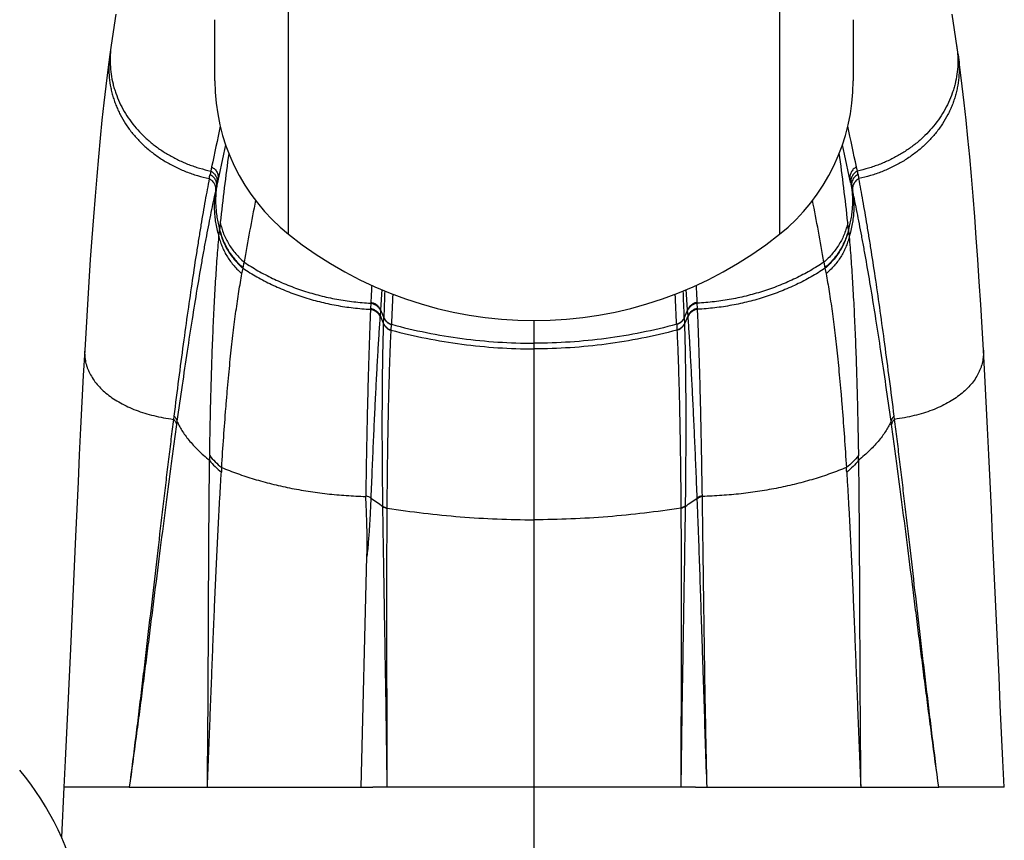
# Model space of a CAD drawing. Units: inches. Extents: x 4.9 to 16.6, y 5.1 to 12.9.
# Drawn here: x 14.7 to 15.5, y 7.6 to 8.2 of the extents above; entities that cross this region are included whole.
import ezdxf

# ---------------------------------------------------------------- set-up
doc = ezdxf.new("R2010")
doc.units = ezdxf.units.IN
doc.header["$LTSCALE"] = 1.21
doc.header["$MEASUREMENT"] = 0
doc.layers.get('0').update_dxf_attribs({"linetype": 'CONTINUOUS'})

msp = doc.modelspace()

# ---------------------------------------------------------------- linework, layer by layer
at = {"color": 9, "linetype": 'CONTINUOUS'}
for p, q in [((14.93815, 8.06307), (14.93815, 8.34782)), ((15.33185, 8.34782), (15.33185, 8.06307)), ((14.87646, 8.11699), (14.87575, 8.11369)), ((15.39425, 8.11369), (15.39355, 8.11699)), ((14.87575, 8.11369), (14.87521, 8.111)), ((14.88232, 8.06097), (14.88285, 8.06646)), ((14.88285, 8.06646), (14.88291, 8.067)), ((15.3871, 8.067), (15.38716, 8.06646)), ((15.38716, 8.06646), (15.38768, 8.06097)), ((14.90177, 8.03626), (14.90258, 8.04071)), ((15.36743, 8.04071), (15.36823, 8.03626)), ((14.9008, 8.03137), (14.9017, 8.03577)), ((14.9017, 8.03577), (14.90177, 8.03626)), ((15.36823, 8.03626), (15.36831, 8.03577)), ((15.36831, 8.03577), (15.3692, 8.03137)), ((15.01296, 8.01879), (15.01186, 8.0026)), ((15.25815, 8.0026), (15.25705, 8.01879)), ((15.00411, 8.00784), (15.00391, 8.00361)), ((15.00415, 8.00849), (15.00411, 8.00784)), ((15.26589, 8.00784), (15.26586, 8.00849)), ((15.2661, 8.00361), (15.26589, 8.00784)), ((15.00391, 8.00361), (15.00387, 8.00294)), ((15.01182, 8.00197), (15.01153, 7.99787)), ((15.01186, 8.0026), (15.01456, 7.99612)), ((15.25815, 8.0026), (15.25545, 7.99612)), ((15.25848, 7.99787), (15.25819, 8.00197)), ((15.26613, 8.00294), (15.2661, 8.00361)), ((15.01153, 7.99787), (15.01148, 7.99721)), ((15.01153, 7.99787), (15.0144, 7.9913)), ((15.0144, 7.9913), (15.01441, 7.99157)), ((15.01441, 7.99157), (15.01456, 7.99612)), ((15.01456, 7.99612), (15.01456, 7.99638)), ((15.02042, 7.98623), (15.02062, 7.99064)), ((15.02062, 7.99064), (15.02063, 7.99089)), ((15.135, 7.26562), (15.135, 7.99402)), ((15.24938, 7.99089), (15.24939, 7.99064)), ((15.24939, 7.99064), (15.24959, 7.98623)), ((15.25544, 7.99638), (15.25545, 7.99612)), ((15.25545, 7.99612), (15.2556, 7.99157)), ((15.2556, 7.99157), (15.25561, 7.9913)), ((15.25848, 7.99787), (15.25561, 7.9913)), ((15.25853, 7.99721), (15.25848, 7.99787)), ((15.0204, 7.98597), (15.02042, 7.98623)), ((15.24959, 7.98623), (15.2496, 7.98597)), ((14.84617, 7.91738), (14.84584, 7.91475)), ((14.8487, 7.91324), (14.84834, 7.91067)), ((15.42166, 7.91067), (15.42131, 7.91324)), ((15.42416, 7.91475), (15.42383, 7.91738)), ((15.00003, 7.85359), (15.00002, 7.85298)), ((15.26588, 7.8511), (15.26586, 7.8517)), ((15.26998, 7.85298), (15.26997, 7.85359)), ((15.01379, 7.84499), (15.01379, 7.84526)), ((15.01725, 7.84337), (15.01725, 7.84363)), ((15.25276, 7.84363), (15.25276, 7.84337)), ((15.25622, 7.84526), (15.25622, 7.84499)), ((14.84818, 7.61996), (14.87304, 7.61996)), ((14.87304, 7.61996), (14.99629, 7.61996)), ((14.99629, 7.61994), (15.00562, 7.61996)), ((15.01728, 7.61996), (15.00562, 7.61996)), ((15.135, 7.61996), (15.01728, 7.61996)), ((15.25273, 7.61996), (15.135, 7.61996)), ((15.26437, 7.61996), (15.25273, 7.61996)), ((15.26437, 7.61996), (15.27372, 7.61994)), ((15.27372, 7.61996), (15.39696, 7.61996)), ((15.39696, 7.61996), (15.42183, 7.61996))]:
    msp.add_line(p, q, dxfattribs=at)
at = {"color": 7, "linetype": 'CONTINUOUS'}
for p, q in [((14.8791, 8.186), (14.8791, 8.23501)), ((15.39091, 8.23501), (15.39091, 8.186)), ((15.47519, 8.207), (15.47041, 8.23945)), ((14.79589, 8.21449), (14.79482, 8.207)), ((14.88768, 8.1348), (14.88608, 8.12727)), ((14.88608, 8.12727), (14.88138, 8.10588)), ((14.8811, 8.10464), (14.88081, 8.1034)), ((14.88138, 8.10588), (14.8811, 8.10464)), ((14.88131, 8.10556), (14.8811, 8.10465)), ((15.38891, 8.10464), (15.38862, 8.10588)), ((15.3889, 8.10465), (15.38869, 8.10556)), ((15.38919, 8.1034), (15.38891, 8.10464)), ((14.99629, 7.61996), (15.00101, 7.80484)), ((14.7579, 7.61996), (14.75595, 7.58)), ((14.77605, 7.61996), (14.7579, 7.61996)), ((14.81046, 7.61996), (14.77605, 7.61996)), ((14.81046, 7.61996), (14.84818, 7.61996)), ((15.42183, 7.61996), (15.45954, 7.61996)), ((15.49396, 7.61996), (15.45954, 7.61996)), ((15.5121, 7.61996), (15.49396, 7.61996))]:
    msp.add_line(p, q, dxfattribs=at)
for points in [[(14.79959, 8.23945), (14.79589, 8.21449)], [(14.79482, 8.207), (14.79318, 8.19477), (14.79158, 8.18185), (14.79003, 8.16844), (14.78853, 8.15453), (14.78708, 8.1401), (14.78567, 8.12515), (14.7843, 8.10967), (14.78296, 8.09367), (14.78167, 8.07716), (14.78041, 8.06019), (14.77919, 8.0428), (14.778, 8.025), (14.77685, 8.00686), (14.77574, 7.98841), (14.7747, 7.97011)], [(15.49531, 7.97011), (15.49426, 7.98841), (15.49315, 8.00686), (15.49201, 8.025), (15.49082, 8.0428), (15.4896, 8.0602), (15.48834, 8.07716), (15.48704, 8.09367), (15.48571, 8.10967), (15.48434, 8.12515), (15.48292, 8.1401), (15.48147, 8.15453), (15.47997, 8.16844), (15.47843, 8.18185), (15.47682, 8.19477), (15.47519, 8.207)], [(15.38862, 8.10588), (15.38393, 8.12727), (15.38233, 8.1348)], [(14.7747, 7.97011), (14.77358, 7.94977), (14.77248, 7.92883), (14.77141, 7.90768), (14.77036, 7.8863), (14.76932, 7.86471), (14.7683, 7.84289), (14.76727, 7.82084), (14.76318, 7.73084)], [(15.50273, 7.82084), (15.50171, 7.84289), (15.50068, 7.86471), (15.49965, 7.8863), (15.49859, 7.90768), (15.49752, 7.92883), (15.49642, 7.94977), (15.49531, 7.97011)], [(15.50786, 7.70828), (15.5058, 7.75346), (15.50273, 7.82084)], [(14.76318, 7.73084), (14.76215, 7.70828), (14.7611, 7.68581), (14.76004, 7.66348), (14.75897, 7.64134), (14.7579, 7.61996)], [(15.5121, 7.61996), (15.51104, 7.64134), (15.50997, 7.66348), (15.50891, 7.68581), (15.50786, 7.70828)]]:
    msp.add_lwpolyline(points, dxfattribs=at)
at = {"color": 9, "linetype": 'CONTINUOUS'}
for centre, radius, start, end in [((14.87577, 8.20295), 0.08071, 171.78133, 177.14558), ((15.39423, 8.20295), 0.08071, 2.85445, 8.21867), ((22.91334, 6.43246), 8.21153, 167.928103, 168.162247), ((7.1981, 6.3989), 8.37361, 11.83999, 12.069599), ((16.54468, 7.89681), 1.6705, 172.04762, 173.96652), ((13.7253, 7.89681), 1.67052, 6.03343, 7.95231), ((13.76483, 8.33389), 1.13253, 348.47579, 348.64966), ((14.10709, 7.85212), 1.31347, 11.36716, 11.48723), ((16.45983, 8.32471), 1.08627, 191.34661, 191.52788), ((14.87241, 8.10532), 0.00862, 347.14609, 357.75215), ((14.94853, 8.09083), 0.06882, 167.37455, 168.41812), ((15.32147, 8.09083), 0.06882, 11.58126, 12.62539), ((15.3976, 8.10532), 0.00862, 182.24792, 192.85402), ((16.78574, 7.72104), 1.91011, 168.85422, 170.36565), ((13.48426, 7.72104), 1.91011, 9.63433, 11.14576), ((15.32606, 8.02598), 0.44505, 174.01387, 174.71238), ((14.94395, 8.02598), 0.44505, 5.28758, 5.98608), ((21.09271, 7.71969), 6.09541, 177.154104, 177.284264), ((9.13253, 7.71751), 6.14023, 2.716201, 2.845411), ((18.07115, 7.90005), 3.0581, 177.79541, 178.19493), ((19.56821, 7.79074), 4.55198, 177.17493, 177.47986), ((10.7034, 7.79081), 4.55037, 2.52008, 2.82511), ((12.1861, 7.8996), 3.07086, 1.80589, 2.20375), ((14.69329, 8.02405), 0.31929, 356.0341, 356.14805), ((15.57672, 8.02405), 0.31929, 183.85193, 183.96589), ((16.12924, 7.86663), 1.25448, 179.1257, 179.30671), ((14.13673, 7.86658), 1.25852, 0.69358, 0.87401), ((16.00758, 7.80155), 1.12553, 176.20008, 176.38679), ((14.25899, 7.80133), 1.12897, 3.61348, 3.79963), ((16.89962, 10.56615), 3.31075, 235.0738, 235.27705), ((13.37243, 10.56321), 3.30717, 304.72287, 304.92634)]:
    msp.add_arc(centre, radius, start, end, dxfattribs=at)
at = {"color": 7, "linetype": 'CONTINUOUS'}
for centre, radius, start, end in [((15.03658, 8.186), 0.15748, 180, 231.31781), ((15.23343, 8.186), 0.15748, 308.68219, 360), ((15.7097, 7.9147), 0.8501, 167.35392, 167.57874), ((15.34338, 7.99637), 0.47479, 166.97264, 167.2924), ((15.02063, 8.01785), 0.37836, 12.66683, 13.06807), ((14.54686, 7.91172), 0.86387, 12.42302, 12.64426), ((15.135, 8.30893), 0.31496, 231.31781, 308.68219), ((14.55065, 7.48947), 0.2244, 342.14715, 40)]:
    msp.add_arc(centre, radius, start, end, dxfattribs=at)
for points, knots in [([(16.26, 6.61641), (16.26, 6.69417), (16.2571, 6.85048), (16.24395, 7.08577), (16.22177, 7.32266), (16.19562, 7.5206), (16.17, 7.6793), (16.14108, 7.8388), (16.09891, 8.03826), (16.03871, 8.2768), (15.96871, 8.51448), (15.90223, 8.71109), (15.84412, 8.86746), (15.78254, 9.02356), (15.6994, 9.21715), (15.6083, 9.40775), (15.53053, 9.55849), (15.44934, 9.70833), (15.36342, 9.85599), (15.27286, 10.00123), (15.179, 10.14514), (15.08057, 10.28639), (14.97767, 10.42472), (14.87161, 10.56133), (14.73352, 10.72828), (14.5594, 10.92195), (14.37704, 11.10863), (14.18675, 11.28785), (13.98893, 11.45924), (13.784, 11.62241), (13.57236, 11.777), (13.35441, 11.92262), (13.13067, 12.05901), (12.90162, 12.1859), (12.66776, 12.30305), (12.42956, 12.41019), (12.2278, 12.49107), (12.06476, 12.55064), (11.90092, 12.6067), (11.77685, 12.64491), (11.69371, 12.66864)], [0, 0, 0, 0, 0.028671, 0.057633, 0.086874, 0.116382, 0.131233, 0.146147, 0.176153, 0.206387, 0.236838, 0.267494, 0.282896, 0.298343, 0.329369, 0.360561, 0.376217, 0.39191, 0.423398, 0.439192, 0.455016, 0.486748, 0.502655, 0.518586, 0.550514, 0.582519, 0.61459, 0.646715, 0.67888, 0.711073, 0.743282, 0.775493, 0.807695, 0.839875, 0.87202, 0.904116, 0.936153, 0.952147, 0.96812, 1, 1, 1, 1]), ([(15.00101, 7.80484), (15.00112, 7.80898), (15.00121, 7.81717), (15.00105, 7.82934), (15.00065, 7.84126), (15.00025, 7.84911), (15.00002, 7.85298)], [0, 0, 0, 0, 0.257645, 0.510448, 0.758019, 1, 1, 1, 1])]:
    msp.add_open_spline(points, degree=3, knots=knots, dxfattribs=at)
at = {"color": 9, "linetype": 'CONTINUOUS'}
for points, knots in [([(14.79482, 8.207), (14.79444, 8.20429), (14.79397, 8.19885), (14.7941, 8.19064), (14.79491, 8.18384), (14.79598, 8.17847), (14.79699, 8.17446), (14.79822, 8.1705), (14.79965, 8.1666), (14.80129, 8.16275), (14.80374, 8.15769), (14.8066, 8.1528), (14.80981, 8.1481), (14.8133, 8.1435), (14.81812, 8.13801), (14.82346, 8.13295), (14.82805, 8.12915), (14.83165, 8.12643), (14.83541, 8.12385), (14.84061, 8.12058), (14.84607, 8.11763), (14.85173, 8.115), (14.8561, 8.11318), (14.86058, 8.11153), (14.86669, 8.10955), (14.87137, 8.10833), (14.87453, 8.10763)], [0, 0, 0, 0, 0.058368, 0.116714, 0.175177, 0.204507, 0.233923, 0.263443, 0.29309, 0.322884, 0.35284, 0.413281, 0.443808, 0.47455, 0.5367, 0.599816, 0.63176, 0.663963, 0.696428, 0.729156, 0.795378, 0.828881, 0.862635, 0.896635, 0.930871, 1, 1, 1, 1]), ([(14.79517, 8.20697), (14.79504, 8.20437), (14.79503, 8.19914), (14.79577, 8.19133), (14.79702, 8.18489), (14.7984, 8.17981), (14.80003, 8.17478), (14.80255, 8.1686), (14.80628, 8.16145), (14.81071, 8.15461), (14.81581, 8.14811), (14.82154, 8.14201), (14.82679, 8.13731), (14.83127, 8.13378), (14.83595, 8.1304), (14.84213, 8.1265), (14.84865, 8.12308), (14.85407, 8.12063), (14.85824, 8.11893), (14.8625, 8.11738), (14.86831, 8.11552), (14.87276, 8.11436), (14.87575, 8.11369)], [0, 0, 0, 0, 0.058317, 0.116715, 0.175316, 0.204741, 0.234267, 0.293677, 0.353684, 0.414382, 0.47585, 0.538158, 0.601357, 0.633309, 0.665498, 0.730573, 0.79659, 0.829951, 0.863538, 0.897346, 0.931367, 1, 1, 1, 1]), ([(15.47484, 8.20697), (15.47497, 8.20437), (15.47498, 8.19914), (15.47423, 8.19133), (15.47298, 8.18489), (15.47161, 8.17981), (15.46998, 8.17478), (15.46746, 8.1686), (15.46373, 8.16145), (15.45929, 8.15461), (15.45419, 8.14811), (15.44846, 8.14201), (15.44321, 8.13731), (15.43874, 8.13378), (15.43405, 8.1304), (15.42787, 8.1265), (15.42136, 8.12308), (15.41594, 8.12063), (15.41177, 8.11893), (15.4075, 8.11738), (15.40169, 8.11552), (15.39725, 8.11436), (15.39425, 8.11369)], [0, 0, 0, 0, 0.058317, 0.116715, 0.175315, 0.204741, 0.234267, 0.293677, 0.353683, 0.414381, 0.475849, 0.538158, 0.601357, 0.633309, 0.665498, 0.730573, 0.796589, 0.82995, 0.863537, 0.897345, 0.931366, 1, 1, 1, 1]), ([(15.47519, 8.207), (15.47556, 8.20429), (15.47604, 8.19885), (15.4759, 8.19064), (15.47509, 8.18384), (15.47402, 8.17847), (15.47301, 8.17446), (15.47179, 8.1705), (15.47036, 8.1666), (15.46872, 8.16275), (15.46626, 8.15769), (15.46341, 8.1528), (15.46019, 8.1481), (15.45671, 8.1435), (15.45189, 8.13801), (15.44654, 8.13295), (15.44196, 8.12915), (15.43835, 8.12643), (15.4346, 8.12385), (15.42939, 8.12058), (15.42394, 8.11763), (15.41828, 8.115), (15.4139, 8.11318), (15.40943, 8.11153), (15.40332, 8.10955), (15.39863, 8.10833), (15.39548, 8.10763)], [0, 0, 0, 0, 0.058368, 0.116713, 0.175177, 0.204507, 0.233923, 0.263443, 0.29309, 0.322883, 0.35284, 0.41328, 0.443807, 0.474549, 0.536699, 0.599816, 0.63176, 0.663963, 0.696428, 0.729156, 0.795377, 0.82888, 0.862634, 0.896634, 0.930871, 1, 1, 1, 1]), ([(14.87646, 8.11699), (14.87692, 8.11674), (14.87781, 8.11619), (14.879, 8.11518), (14.88001, 8.114), (14.88081, 8.1127), (14.88139, 8.1113), (14.88173, 8.10984), (14.88182, 8.10836), (14.88171, 8.10738), (14.88161, 8.1069)], [0, 0, 0, 0, 0.129415, 0.257721, 0.384672, 0.510149, 0.634181, 0.756942, 0.878743, 1, 1, 1, 1]), ([(15.39355, 8.11699), (15.39309, 8.11674), (15.3922, 8.11619), (15.39101, 8.11518), (15.39, 8.114), (15.38919, 8.1127), (15.38861, 8.1113), (15.38828, 8.10984), (15.38819, 8.10836), (15.3883, 8.10738), (15.38839, 8.1069)], [0, 0, 0, 0, 0.129415, 0.257721, 0.384672, 0.510149, 0.634181, 0.756942, 0.878743, 1, 1, 1, 1]), ([(14.87521, 8.111), (14.87567, 8.11075), (14.87656, 8.11018), (14.87774, 8.10915), (14.87874, 8.10796), (14.87953, 8.10664), (14.88009, 8.10523), (14.8804, 8.10377), (14.88046, 8.10228), (14.88033, 8.1013), (14.88022, 8.10082)], [0, 0, 0, 0, 0.129675, 0.258148, 0.385169, 0.510627, 0.634568, 0.757196, 0.878856, 1, 1, 1, 1]), ([(14.87575, 8.11369), (14.87616, 8.11348), (14.87695, 8.11299), (14.87801, 8.11212), (14.87895, 8.11113), (14.87973, 8.11002), (14.88034, 8.10883), (14.88077, 8.10758), (14.88101, 8.10628), (14.88104, 8.10541), (14.88102, 8.10498)], [0, 0, 0, 0, 0.128993, 0.257032, 0.383909, 0.509501, 0.633781, 0.756826, 0.878811, 1, 1, 1, 1]), ([(15.39425, 8.11369), (15.39384, 8.11348), (15.39306, 8.11299), (15.39199, 8.11212), (15.39106, 8.11113), (15.39028, 8.11002), (15.38967, 8.10883), (15.38924, 8.10758), (15.389, 8.10628), (15.38897, 8.10541), (15.38898, 8.10498)], [0, 0, 0, 0, 0.128993, 0.257032, 0.383909, 0.509501, 0.633781, 0.756826, 0.878811, 1, 1, 1, 1]), ([(15.3948, 8.111), (15.39433, 8.11075), (15.39344, 8.11018), (15.39226, 8.10915), (15.39127, 8.10796), (15.39048, 8.10664), (15.38992, 8.10523), (15.38961, 8.10377), (15.38955, 8.10228), (15.38968, 8.1013), (15.38978, 8.10082)], [0, 0, 0, 0, 0.129675, 0.258148, 0.385169, 0.510627, 0.634568, 0.757196, 0.878856, 1, 1, 1, 1]), ([(14.87453, 8.10763), (14.87398, 8.10477), (14.87287, 8.09891), (14.87122, 8.08987), (14.86956, 8.08037), (14.86787, 8.07041), (14.86617, 8.05999), (14.86382, 8.04522), (14.86084, 8.02566), (14.85727, 8.00092), (14.85362, 7.9745), (14.84989, 7.94648), (14.84742, 7.92725), (14.84617, 7.91738)], [0, 0, 0, 0, 0.045324, 0.093081, 0.143241, 0.195774, 0.250649, 0.307835, 0.429017, 0.559072, 0.697755, 0.84482, 1, 1, 1, 1]), ([(14.87453, 8.10763), (14.87499, 8.10738), (14.87586, 8.10682), (14.87703, 8.10579), (14.87801, 8.10462), (14.87879, 8.10332), (14.87934, 8.10192), (14.87966, 8.10047), (14.87972, 8.099), (14.8796, 8.09803), (14.8795, 8.09756)], [0, 0, 0, 0, 0.129781, 0.258322, 0.385375, 0.510835, 0.634752, 0.757335, 0.878932, 1, 1, 1, 1]), ([(14.88022, 8.10082), (14.87988, 8.09928), (14.8793, 8.09615), (14.87876, 8.09138), (14.87852, 8.08649), (14.87861, 8.0815), (14.87903, 8.07643), (14.87978, 8.0713), (14.88087, 8.06612), (14.8818, 8.06269), (14.88232, 8.06097)], [0, 0, 0, 0, 0.117053, 0.236149, 0.357412, 0.480959, 0.606908, 0.735363, 0.866382, 1, 1, 1, 1]), ([(14.88112, 8.10465), (14.88082, 8.10319), (14.88031, 8.10021), (14.87982, 8.09568), (14.87961, 8.09105), (14.87969, 8.08634), (14.88005, 8.08156), (14.8807, 8.07673), (14.88164, 8.07185), (14.88245, 8.06862), (14.88291, 8.067)], [0, 0, 0, 0, 0.117901, 0.237642, 0.359323, 0.483045, 0.608904, 0.736987, 0.867342, 1, 1, 1, 1]), ([(15.38889, 8.10465), (15.38919, 8.10319), (15.3897, 8.10021), (15.39018, 8.09568), (15.39039, 8.09105), (15.39032, 8.08634), (15.38996, 8.08156), (15.38931, 8.07673), (15.38837, 8.07185), (15.38755, 8.06862), (15.3871, 8.067)], [0, 0, 0, 0, 0.117902, 0.237642, 0.359324, 0.483045, 0.608904, 0.736987, 0.867342, 1, 1, 1, 1]), ([(15.38978, 8.10082), (15.39012, 8.09928), (15.3907, 8.09615), (15.39125, 8.09138), (15.39148, 8.08649), (15.39139, 8.0815), (15.39097, 8.07643), (15.39022, 8.0713), (15.38914, 8.06612), (15.38821, 8.06269), (15.38768, 8.06097)], [0, 0, 0, 0, 0.117053, 0.236149, 0.357412, 0.480959, 0.606908, 0.735363, 0.866382, 1, 1, 1, 1]), ([(15.39548, 8.10763), (15.39502, 8.10738), (15.39415, 8.10682), (15.39298, 8.10579), (15.39199, 8.10462), (15.39122, 8.10332), (15.39066, 8.10192), (15.39035, 8.10047), (15.39028, 8.099), (15.39041, 8.09803), (15.39051, 8.09756)], [0, 0, 0, 0, 0.129781, 0.258322, 0.385375, 0.510835, 0.634752, 0.757335, 0.878932, 1, 1, 1, 1]), ([(15.42383, 7.91738), (15.42258, 7.92725), (15.42011, 7.94648), (15.41638, 7.9745), (15.41274, 8.00092), (15.40916, 8.02566), (15.40619, 8.04522), (15.40384, 8.05999), (15.40213, 8.07041), (15.40045, 8.08037), (15.39878, 8.08987), (15.39714, 8.09891), (15.39603, 8.10477), (15.39548, 8.10763)], [0, 0, 0, 0, 0.15518, 0.302245, 0.440928, 0.570983, 0.692165, 0.749351, 0.804226, 0.856759, 0.906919, 0.954676, 1, 1, 1, 1]), ([(14.8795, 8.09756), (14.87889, 8.09481), (14.87768, 8.08917), (14.87588, 8.08046), (14.87406, 8.07129), (14.87221, 8.06168), (14.87035, 8.05162), (14.86779, 8.03733), (14.86456, 8.01841), (14.86068, 7.99442), (14.85673, 7.96878), (14.85271, 7.94154), (14.85005, 7.92285), (14.8487, 7.91324)], [0, 0, 0, 0, 0.045132, 0.092709, 0.142705, 0.195092, 0.249841, 0.306925, 0.427983, 0.558042, 0.696883, 0.844283, 1, 1, 1, 1]), ([(15.42131, 7.91324), (15.41996, 7.92285), (15.4173, 7.94154), (15.41327, 7.96878), (15.40932, 7.99442), (15.40545, 8.01841), (15.40221, 8.03733), (15.39965, 8.05162), (15.39779, 8.06168), (15.39595, 8.07129), (15.39413, 8.08046), (15.39233, 8.08917), (15.39111, 8.09481), (15.39051, 8.09756)], [0, 0, 0, 0, 0.155717, 0.303117, 0.441958, 0.572017, 0.693075, 0.750159, 0.804908, 0.857295, 0.907291, 0.954868, 1, 1, 1, 1]), ([(14.88344, 8.0724), (14.88376, 8.07089), (14.88452, 8.06788), (14.88605, 8.06348), (14.88795, 8.0592), (14.89022, 8.05508), (14.89283, 8.05114), (14.89576, 8.04741), (14.89901, 8.0439), (14.90136, 8.04174), (14.90258, 8.04071)], [0, 0, 0, 0, 0.122985, 0.24646, 0.370489, 0.495117, 0.620378, 0.746283, 0.87283, 1, 1, 1, 1]), ([(15.38657, 8.0724), (15.38625, 8.07088), (15.38548, 8.06788), (15.38396, 8.06348), (15.38205, 8.0592), (15.37979, 8.05508), (15.37718, 8.05114), (15.37424, 8.04741), (15.371, 8.0439), (15.36865, 8.04174), (15.36743, 8.04071)], [0, 0, 0, 0, 0.122985, 0.24646, 0.370489, 0.495118, 0.620378, 0.746283, 0.87283, 1, 1, 1, 1]), ([(14.88285, 8.06646), (14.88318, 8.06499), (14.88396, 8.06208), (14.8855, 8.05783), (14.8874, 8.05369), (14.88963, 8.0497), (14.89219, 8.04589), (14.89506, 8.04227), (14.89823, 8.03887), (14.90051, 8.03677), (14.9017, 8.03577)], [0, 0, 0, 0, 0.122922, 0.246354, 0.370357, 0.494979, 0.620248, 0.74618, 0.87277, 1, 1, 1, 1]), ([(14.88291, 8.067), (14.88324, 8.06553), (14.88402, 8.06262), (14.88556, 8.05835), (14.88746, 8.05421), (14.88969, 8.05022), (14.89225, 8.0464), (14.89513, 8.04277), (14.8983, 8.03937), (14.90059, 8.03727), (14.90177, 8.03626)], [0, 0, 0, 0, 0.122921, 0.246349, 0.370349, 0.494968, 0.620236, 0.746169, 0.872763, 1, 1, 1, 1]), ([(15.3871, 8.067), (15.38677, 8.06553), (15.38598, 8.06262), (15.38444, 8.05835), (15.38255, 8.05421), (15.38031, 8.05022), (15.37775, 8.0464), (15.37488, 8.04277), (15.37171, 8.03937), (15.36942, 8.03727), (15.36823, 8.03626)], [0, 0, 0, 0, 0.122921, 0.246349, 0.370349, 0.494968, 0.620236, 0.746169, 0.872763, 1, 1, 1, 1]), ([(15.38716, 8.06646), (15.38683, 8.06499), (15.38604, 8.06208), (15.3845, 8.05783), (15.38261, 8.05369), (15.38037, 8.0497), (15.37781, 8.04589), (15.37494, 8.04227), (15.37178, 8.03887), (15.36949, 8.03677), (15.36831, 8.03577)], [0, 0, 0, 0, 0.122922, 0.246354, 0.370357, 0.494979, 0.620248, 0.74618, 0.87277, 1, 1, 1, 1]), ([(14.8749, 7.88577), (14.87504, 7.89462), (14.87535, 7.91188), (14.87594, 7.93712), (14.87667, 7.96106), (14.87752, 7.98368), (14.87835, 8.00168), (14.87909, 8.01541), (14.87985, 8.02822), (14.88068, 8.04057), (14.8816, 8.05246), (14.88208, 8.05817), (14.88232, 8.06097)], [0, 0, 0, 0, 0.151284, 0.295299, 0.431898, 0.560962, 0.682381, 0.740196, 0.796068, 0.90195, 0.951953, 1, 1, 1, 1]), ([(14.88232, 8.06097), (14.88266, 8.05956), (14.88347, 8.05676), (14.88501, 8.05266), (14.88688, 8.04868), (14.88908, 8.04484), (14.89158, 8.04116), (14.89437, 8.03767), (14.89744, 8.03438), (14.89966, 8.03235), (14.9008, 8.03137)], [0, 0, 0, 0, 0.122806, 0.246151, 0.370101, 0.494702, 0.619986, 0.745967, 0.872644, 1, 1, 1, 1]), ([(15.38768, 8.06097), (15.38734, 8.05956), (15.38654, 8.05676), (15.385, 8.05266), (15.38312, 8.04868), (15.38093, 8.04484), (15.37843, 8.04116), (15.37563, 8.03767), (15.37256, 8.03438), (15.37035, 8.03235), (15.3692, 8.03137)], [0, 0, 0, 0, 0.122806, 0.246151, 0.370101, 0.494702, 0.619986, 0.745967, 0.872644, 1, 1, 1, 1]), ([(15.38768, 8.06097), (15.38793, 8.05817), (15.38841, 8.05246), (15.38933, 8.04057), (15.39016, 8.02822), (15.39091, 8.01541), (15.39165, 8.00168), (15.39249, 7.98368), (15.39334, 7.96106), (15.39406, 7.93712), (15.39466, 7.91188), (15.39497, 7.89462), (15.3951, 7.88577)], [0, 0, 0, 0, 0.048047, 0.09805, 0.203932, 0.259804, 0.317619, 0.439038, 0.568102, 0.704701, 0.848716, 1, 1, 1, 1]), ([(14.90258, 8.04071), (14.90618, 8.0383), (14.91362, 8.03371), (14.92333, 8.02861), (14.93137, 8.0249), (14.93755, 8.0223), (14.94384, 8.0199), (14.95025, 8.0177), (14.95676, 8.01571), (14.96556, 8.01334), (14.97674, 8.0109), (14.99036, 8.00885), (14.99952, 8.00808), (15.00411, 8.00784)], [0, 0, 0, 0, 0.120418, 0.242632, 0.304349, 0.366425, 0.428832, 0.491541, 0.55452, 0.617738, 0.744731, 0.872248, 1, 1, 1, 1]), ([(15.36743, 8.04071), (15.36383, 8.0383), (15.35639, 8.03371), (15.34668, 8.02861), (15.33864, 8.0249), (15.33246, 8.0223), (15.32616, 8.0199), (15.31976, 8.0177), (15.31325, 8.01571), (15.30445, 8.01334), (15.29326, 8.0109), (15.27965, 8.00885), (15.27048, 8.00808), (15.26589, 8.00784)], [0, 0, 0, 0, 0.120418, 0.242632, 0.304349, 0.366425, 0.428832, 0.491541, 0.554521, 0.617739, 0.744731, 0.872249, 1, 1, 1, 1]), ([(14.88453, 7.87615), (14.88504, 7.88427), (14.88609, 7.90008), (14.88756, 7.91954), (14.88879, 7.93441), (14.88972, 7.94505), (14.89069, 7.95533), (14.89168, 7.96525), (14.89271, 7.97481), (14.89376, 7.984), (14.89485, 7.99282), (14.89597, 8.00127), (14.89712, 8.00934), (14.8983, 8.01703), (14.89951, 8.02434), (14.90037, 8.02907), (14.9008, 8.03137)], [0, 0, 0, 0, 0.156458, 0.304272, 0.374876, 0.443251, 0.509376, 0.573231, 0.634796, 0.694052, 0.750978, 0.805553, 0.857759, 0.907579, 0.954998, 1, 1, 1, 1]), ([(14.9017, 8.03577), (14.90532, 8.03336), (14.91281, 8.02878), (14.92258, 8.02369), (14.93067, 8.01998), (14.93689, 8.01739), (14.94322, 8.01499), (14.94967, 8.01279), (14.95622, 8.01081), (14.96507, 8.00844), (14.97633, 8.006), (14.99003, 8.00395), (14.99925, 8.00318), (15.00387, 8.00294)], [0, 0, 0, 0, 0.120237, 0.242342, 0.304026, 0.366085, 0.428488, 0.491204, 0.554202, 0.617447, 0.744518, 0.872136, 1, 1, 1, 1]), ([(15.36831, 8.03577), (15.36468, 8.03336), (15.3572, 8.02878), (15.34743, 8.02369), (15.33934, 8.01998), (15.33312, 8.01739), (15.32678, 8.01499), (15.32034, 8.01279), (15.31379, 8.01081), (15.30493, 8.00844), (15.29368, 8.006), (15.27997, 8.00395), (15.27075, 8.00318), (15.26613, 8.00294)], [0, 0, 0, 0, 0.120237, 0.242342, 0.304026, 0.366085, 0.428488, 0.491204, 0.554202, 0.617447, 0.744518, 0.872136, 1, 1, 1, 1]), ([(15.3692, 8.03137), (15.36964, 8.02907), (15.37049, 8.02434), (15.37171, 8.01703), (15.37289, 8.00934), (15.37404, 8.00127), (15.37516, 7.99282), (15.37624, 7.984), (15.3773, 7.97481), (15.37832, 7.96525), (15.37932, 7.95533), (15.38028, 7.94505), (15.38122, 7.93441), (15.38245, 7.91954), (15.38391, 7.90008), (15.38497, 7.88427), (15.38548, 7.87615)], [0, 0, 0, 0, 0.045002, 0.092421, 0.142241, 0.194447, 0.249022, 0.305948, 0.365204, 0.426769, 0.490624, 0.556749, 0.625124, 0.695728, 0.843542, 1, 1, 1, 1]), ([(15.00411, 8.00784), (15.00454, 8.00777), (15.00538, 8.00758), (15.0066, 8.00715), (15.00775, 8.00658), (15.00881, 8.00587), (15.00976, 8.00504), (15.01059, 8.00411), (15.01129, 8.00308), (15.01166, 8.00234), (15.01182, 8.00197)], [0, 0, 0, 0, 0.127989, 0.255462, 0.382182, 0.507957, 0.632651, 0.756202, 0.878621, 1, 1, 1, 1]), ([(15.00415, 8.00849), (15.00457, 8.00842), (15.00542, 8.00824), (15.00664, 8.0078), (15.00779, 8.00723), (15.00885, 8.00652), (15.00981, 8.00569), (15.01064, 8.00475), (15.01134, 8.00372), (15.0117, 8.00298), (15.01186, 8.0026)], [0, 0, 0, 0, 0.127995, 0.255472, 0.382193, 0.507966, 0.632657, 0.756204, 0.87862, 1, 1, 1, 1]), ([(15.26586, 8.00849), (15.26543, 8.00842), (15.26459, 8.00824), (15.26337, 8.0078), (15.26222, 8.00723), (15.26116, 8.00652), (15.2602, 8.00569), (15.25937, 8.00475), (15.25867, 8.00372), (15.2583, 8.00298), (15.25815, 8.0026)], [0, 0, 0, 0, 0.127995, 0.255472, 0.382193, 0.507966, 0.632657, 0.756204, 0.87862, 1, 1, 1, 1]), ([(15.26589, 8.00784), (15.26547, 8.00777), (15.26462, 8.00758), (15.26341, 8.00715), (15.26226, 8.00658), (15.2612, 8.00587), (15.26024, 8.00504), (15.25941, 8.00411), (15.25872, 8.00308), (15.25835, 8.00234), (15.25819, 8.00197)], [0, 0, 0, 0, 0.127989, 0.255462, 0.382182, 0.507957, 0.632651, 0.756202, 0.878621, 1, 1, 1, 1]), ([(15.00387, 8.00294), (15.00367, 7.99823), (15.00327, 7.98837), (15.00272, 7.9729), (15.00219, 7.9561), (15.0017, 7.938), (15.00124, 7.91863), (15.00081, 7.89802), (15.0004, 7.8762), (15.00015, 7.86126), (15.00003, 7.85359)], [0, 0, 0, 0, 0.094565, 0.198215, 0.310777, 0.432045, 0.561816, 0.699879, 0.846022, 1, 1, 1, 1]), ([(15.00387, 8.00294), (15.00429, 8.00287), (15.00512, 8.00268), (15.00631, 8.00226), (15.00744, 8.0017), (15.00848, 8.00101), (15.00943, 8.00021), (15.01025, 7.9993), (15.01095, 7.9983), (15.01132, 7.99758), (15.01148, 7.99721)], [0, 0, 0, 0, 0.128021, 0.255518, 0.382256, 0.508042, 0.63274, 0.756283, 0.878674, 1, 1, 1, 1]), ([(15.00391, 8.00361), (15.00433, 8.00354), (15.00515, 8.00335), (15.00635, 8.00293), (15.00748, 8.00237), (15.00853, 8.00168), (15.00947, 8.00087), (15.0103, 7.99996), (15.011, 7.99896), (15.01137, 7.99823), (15.01153, 7.99787)], [0, 0, 0, 0, 0.128027, 0.255528, 0.382268, 0.508052, 0.632747, 0.756285, 0.878674, 1, 1, 1, 1]), ([(15.2661, 8.00361), (15.26568, 8.00354), (15.26485, 8.00335), (15.26365, 8.00293), (15.26252, 8.00237), (15.26148, 8.00168), (15.26053, 8.00087), (15.25971, 7.99996), (15.25901, 7.99896), (15.25864, 7.99823), (15.25848, 7.99787)], [0, 0, 0, 0, 0.128027, 0.255528, 0.382268, 0.508052, 0.632747, 0.756285, 0.878674, 1, 1, 1, 1]), ([(15.26613, 8.00294), (15.26571, 8.00287), (15.26489, 8.00268), (15.26369, 8.00226), (15.26257, 8.0017), (15.26152, 8.00101), (15.26058, 8.00021), (15.25975, 7.9993), (15.25906, 7.9983), (15.25869, 7.99758), (15.25853, 7.99721)], [0, 0, 0, 0, 0.128021, 0.255518, 0.382256, 0.508042, 0.63274, 0.756283, 0.878674, 1, 1, 1, 1]), ([(15.26997, 7.85359), (15.26985, 7.86126), (15.2696, 7.8762), (15.26919, 7.89802), (15.26876, 7.91863), (15.2683, 7.938), (15.26781, 7.9561), (15.26729, 7.9729), (15.26674, 7.98837), (15.26634, 7.99823), (15.26613, 8.00294)], [0, 0, 0, 0, 0.153978, 0.300121, 0.438184, 0.567955, 0.689223, 0.801785, 0.905435, 1, 1, 1, 1]), ([(15.01148, 7.99721), (15.01116, 7.99266), (15.01052, 7.98311), (15.0096, 7.96812), (15.00869, 7.9518), (15.00777, 7.93419), (15.00686, 7.91531), (15.00595, 7.89518), (15.00504, 7.87384), (15.00444, 7.85921), (15.00415, 7.8517)], [0, 0, 0, 0, 0.093934, 0.197082, 0.309292, 0.430386, 0.560189, 0.698519, 0.845195, 1, 1, 1, 1]), ([(15.01379, 7.84526), (15.01369, 7.85274), (15.01353, 7.86732), (15.01338, 7.88861), (15.01332, 7.90875), (15.01336, 7.92768), (15.01349, 7.94539), (15.0137, 7.96184), (15.014, 7.977), (15.01426, 7.98668), (15.0144, 7.9913)], [0, 0, 0, 0, 0.153616, 0.299507, 0.437423, 0.567149, 0.688468, 0.801178, 0.905077, 1, 1, 1, 1]), ([(15.0144, 7.9913), (15.01453, 7.99099), (15.01484, 7.99039), (15.01539, 7.98954), (15.01604, 7.98874), (15.01678, 7.98802), (15.01759, 7.98737), (15.01847, 7.9868), (15.01941, 7.98633), (15.02007, 7.98608), (15.0204, 7.98597)], [0, 0, 0, 0, 0.122026, 0.244862, 0.368582, 0.493212, 0.61874, 0.745112, 0.872238, 1, 1, 1, 1]), ([(15.01441, 7.99157), (15.01454, 7.99127), (15.01485, 7.99066), (15.0154, 7.98981), (15.01605, 7.98901), (15.01679, 7.98829), (15.0176, 7.98764), (15.01848, 7.98707), (15.01942, 7.9866), (15.02008, 7.98634), (15.02042, 7.98623)], [0, 0, 0, 0, 0.122039, 0.244884, 0.368611, 0.493243, 0.618769, 0.745136, 0.872252, 1, 1, 1, 1]), ([(15.01456, 7.99638), (15.0147, 7.99606), (15.015, 7.99544), (15.01555, 7.99456), (15.0162, 7.99374), (15.01694, 7.993), (15.01777, 7.99233), (15.01866, 7.99175), (15.01962, 7.99126), (15.02029, 7.991), (15.02063, 7.99089)], [0, 0, 0, 0, 0.122073, 0.244933, 0.368661, 0.493287, 0.618803, 0.745159, 0.872263, 1, 1, 1, 1]), ([(15.01456, 7.99612), (15.01469, 7.9958), (15.01499, 7.99518), (15.01554, 7.99431), (15.01619, 7.99349), (15.01694, 7.99274), (15.01776, 7.99208), (15.01865, 7.9915), (15.01961, 7.99101), (15.02028, 7.99075), (15.02062, 7.99064)], [0, 0, 0, 0, 0.12207, 0.244928, 0.368656, 0.493282, 0.618798, 0.745155, 0.872261, 1, 1, 1, 1]), ([(15.02063, 7.99089), (15.02991, 7.98839), (15.04868, 7.984), (15.07722, 7.97926), (15.10605, 7.97637), (15.12536, 7.97572), (15.135, 7.97572)], [0, 0, 0, 0, 0.249269, 0.49943, 0.74987, 1, 1, 1, 1]), ([(15.24938, 7.99089), (15.24009, 7.98839), (15.22133, 7.984), (15.19278, 7.97926), (15.16396, 7.97637), (15.14465, 7.97572), (15.135, 7.97572)], [0, 0, 0, 0, 0.249269, 0.499431, 0.74987, 1, 1, 1, 1]), ([(15.25544, 7.99638), (15.25531, 7.99606), (15.25501, 7.99544), (15.25446, 7.99456), (15.2538, 7.99374), (15.25306, 7.993), (15.25224, 7.99233), (15.25134, 7.99175), (15.25039, 7.99126), (15.24972, 7.991), (15.24938, 7.99089)], [0, 0, 0, 0, 0.122073, 0.244933, 0.368661, 0.493287, 0.618803, 0.745159, 0.872263, 1, 1, 1, 1]), ([(15.25545, 7.99612), (15.25532, 7.9958), (15.25502, 7.99518), (15.25446, 7.99431), (15.25381, 7.99349), (15.25307, 7.99274), (15.25225, 7.99208), (15.25135, 7.9915), (15.2504, 7.99101), (15.24973, 7.99075), (15.24939, 7.99064)], [0, 0, 0, 0, 0.12207, 0.244928, 0.368656, 0.493282, 0.618798, 0.745155, 0.872261, 1, 1, 1, 1]), ([(15.2556, 7.99157), (15.25546, 7.99127), (15.25516, 7.99066), (15.2546, 7.98981), (15.25395, 7.98901), (15.25322, 7.98829), (15.2524, 7.98764), (15.25152, 7.98707), (15.25058, 7.9866), (15.24992, 7.98634), (15.24959, 7.98623)], [0, 0, 0, 0, 0.122039, 0.244884, 0.368611, 0.493243, 0.618769, 0.745136, 0.872252, 1, 1, 1, 1]), ([(15.25561, 7.9913), (15.25547, 7.99099), (15.25517, 7.99039), (15.25461, 7.98954), (15.25396, 7.98874), (15.25323, 7.98802), (15.25241, 7.98737), (15.25153, 7.9868), (15.25059, 7.98633), (15.24994, 7.98608), (15.2496, 7.98597)], [0, 0, 0, 0, 0.122026, 0.244862, 0.368582, 0.493212, 0.61874, 0.745112, 0.872238, 1, 1, 1, 1]), ([(15.25561, 7.9913), (15.25575, 7.98668), (15.256, 7.977), (15.2563, 7.96184), (15.25652, 7.94539), (15.25665, 7.92768), (15.25669, 7.90875), (15.25663, 7.88861), (15.25648, 7.86732), (15.25632, 7.85274), (15.25622, 7.84526)], [0, 0, 0, 0, 0.094923, 0.198822, 0.311532, 0.432851, 0.562577, 0.700493, 0.846384, 1, 1, 1, 1]), ([(15.26586, 7.8517), (15.26556, 7.85921), (15.26497, 7.87384), (15.26406, 7.89518), (15.26314, 7.91531), (15.26223, 7.93419), (15.26132, 7.9518), (15.2604, 7.96812), (15.25949, 7.98311), (15.25885, 7.99266), (15.25853, 7.99721)], [0, 0, 0, 0, 0.154805, 0.301481, 0.439811, 0.569614, 0.690708, 0.802918, 0.906066, 1, 1, 1, 1]), ([(15.01725, 7.84363), (15.0173, 7.85097), (15.01742, 7.86525), (15.01767, 7.88609), (15.01798, 7.90575), (15.01835, 7.92421), (15.01878, 7.94145), (15.01926, 7.95743), (15.01979, 7.97213), (15.02019, 7.9815), (15.0204, 7.98597)], [0, 0, 0, 0, 0.154489, 0.300933, 0.439122, 0.568874, 0.69001, 0.802354, 0.905732, 1, 1, 1, 1]), ([(15.02042, 7.98623), (15.02972, 7.98376), (15.04853, 7.97941), (15.07713, 7.9747), (15.106, 7.97185), (15.12534, 7.9712), (15.135, 7.9712)], [0, 0, 0, 0, 0.249262, 0.49943, 0.749876, 1, 1, 1, 1]), ([(15.24959, 7.98623), (15.24028, 7.98376), (15.22148, 7.97941), (15.19288, 7.9747), (15.164, 7.97185), (15.14466, 7.9712), (15.135, 7.9712)], [0, 0, 0, 0, 0.249262, 0.49943, 0.749876, 1, 1, 1, 1]), ([(15.2496, 7.98597), (15.24981, 7.9815), (15.25021, 7.97213), (15.25074, 7.95743), (15.25123, 7.94145), (15.25165, 7.92421), (15.25202, 7.90575), (15.25233, 7.88609), (15.25259, 7.86525), (15.25271, 7.85097), (15.25276, 7.84363)], [0, 0, 0, 0, 0.094268, 0.197646, 0.30999, 0.431126, 0.560878, 0.699067, 0.845511, 1, 1, 1, 1]), ([(14.7747, 7.97011), (14.77465, 7.96932), (14.77462, 7.96775), (14.77473, 7.96539), (14.77499, 7.96303), (14.77542, 7.96068), (14.77602, 7.95835), (14.77677, 7.95604), (14.77768, 7.95374), (14.77912, 7.95069), (14.78134, 7.94696), (14.78459, 7.94267), (14.78845, 7.93859), (14.79289, 7.93472), (14.79788, 7.9311), (14.8034, 7.92776), (14.80942, 7.92472), (14.81591, 7.922), (14.82285, 7.91962), (14.83018, 7.9176), (14.83788, 7.91594), (14.84316, 7.9151), (14.84584, 7.91475)], [0, 0, 0, 0, 0.023919, 0.047857, 0.071879, 0.096051, 0.120435, 0.145096, 0.170095, 0.195492, 0.247678, 0.30205, 0.358902, 0.418461, 0.480881, 0.546261, 0.614652, 0.686045, 0.760388, 0.837596, 0.917527, 1, 1, 1, 1]), ([(15.49531, 7.97011), (15.49535, 7.96932), (15.49539, 7.96775), (15.49528, 7.96539), (15.49501, 7.96303), (15.49458, 7.96069), (15.49399, 7.95835), (15.49324, 7.95604), (15.49233, 7.95374), (15.49089, 7.95069), (15.48867, 7.94696), (15.48541, 7.94267), (15.48156, 7.93859), (15.47712, 7.93472), (15.47213, 7.9311), (15.46661, 7.92776), (15.46059, 7.92472), (15.45409, 7.922), (15.44716, 7.91962), (15.43982, 7.9176), (15.43212, 7.91594), (15.42685, 7.9151), (15.42416, 7.91475)], [0, 0, 0, 0, 0.023918, 0.047857, 0.071879, 0.096051, 0.120435, 0.145096, 0.170094, 0.195492, 0.247677, 0.302049, 0.358901, 0.41846, 0.480881, 0.546261, 0.614652, 0.686044, 0.760387, 0.837595, 0.917527, 1, 1, 1, 1]), ([(14.84584, 7.91475), (14.84518, 7.90948), (14.84385, 7.89881), (14.84187, 7.8826), (14.83987, 7.86601), (14.83716, 7.84313), (14.8337, 7.81364), (14.82948, 7.77723), (14.82585, 7.74605), (14.82284, 7.72049), (14.82051, 7.70089), (14.81812, 7.68101), (14.81481, 7.65399), (14.81223, 7.63362), (14.81046, 7.61996)], [0, 0, 0, 0, 0.053655, 0.108649, 0.16495, 0.222532, 0.341407, 0.46498, 0.592963, 0.658503, 0.725022, 0.792478, 0.860825, 1, 1, 1, 1]), ([(14.84584, 7.91475), (14.84617, 7.91446), (14.84678, 7.91386), (14.84753, 7.91285), (14.84798, 7.91195), (14.84822, 7.91122), (14.84831, 7.91085), (14.84834, 7.91067)], [0, 0, 0, 0, 0.269053, 0.524554, 0.767358, 0.884787, 1, 1, 1, 1]), ([(14.84617, 7.91738), (14.84651, 7.91709), (14.84713, 7.91648), (14.84788, 7.91546), (14.84834, 7.91455), (14.84859, 7.9138), (14.84867, 7.91342), (14.8487, 7.91324)], [0, 0, 0, 0, 0.269008, 0.524485, 0.767291, 0.884743, 1, 1, 1, 1]), ([(14.8487, 7.91324), (14.84923, 7.91201), (14.85045, 7.90952), (14.85263, 7.90578), (14.85525, 7.90192), (14.8583, 7.89798), (14.8618, 7.89396), (14.86573, 7.88989), (14.8701, 7.8858), (14.87322, 7.88314), (14.87485, 7.88181)], [0, 0, 0, 0, 0.096946, 0.201794, 0.314666, 0.435645, 0.564784, 0.701999, 0.847128, 1, 1, 1, 1]), ([(15.42131, 7.91324), (15.42078, 7.91201), (15.41956, 7.90952), (15.41738, 7.90578), (15.41476, 7.90192), (15.4117, 7.89798), (15.40821, 7.89396), (15.40427, 7.88989), (15.3999, 7.8858), (15.39679, 7.88314), (15.39516, 7.88181)], [0, 0, 0, 0, 0.096945, 0.201794, 0.314665, 0.435645, 0.564784, 0.701999, 0.847128, 1, 1, 1, 1]), ([(15.42383, 7.91738), (15.4235, 7.91709), (15.42288, 7.91648), (15.42212, 7.91546), (15.42167, 7.91455), (15.42142, 7.9138), (15.42134, 7.91342), (15.42131, 7.91324)], [0, 0, 0, 0, 0.269008, 0.524485, 0.767291, 0.884743, 1, 1, 1, 1]), ([(15.42416, 7.91475), (15.42383, 7.91446), (15.42322, 7.91386), (15.42248, 7.91285), (15.42203, 7.91195), (15.42178, 7.91122), (15.4217, 7.91085), (15.42166, 7.91067)], [0, 0, 0, 0, 0.269053, 0.524554, 0.767358, 0.884787, 1, 1, 1, 1]), ([(15.45954, 7.61996), (15.45777, 7.63362), (15.4552, 7.65399), (15.45189, 7.68101), (15.44949, 7.70089), (15.44716, 7.72049), (15.44415, 7.74605), (15.44053, 7.77723), (15.4363, 7.81364), (15.43285, 7.84313), (15.43013, 7.86601), (15.42814, 7.8826), (15.42616, 7.89881), (15.42483, 7.90948), (15.42416, 7.91475)], [0, 0, 0, 0, 0.139175, 0.207522, 0.274978, 0.341497, 0.407037, 0.53502, 0.658593, 0.777468, 0.83505, 0.891351, 0.946345, 1, 1, 1, 1]), ([(14.84834, 7.91067), (14.84762, 7.9055), (14.84618, 7.89504), (14.84329, 7.87359), (14.83964, 7.8458), (14.83522, 7.81133), (14.83147, 7.78171), (14.82839, 7.75732), (14.82602, 7.73853), (14.82359, 7.71945), (14.82111, 7.70006), (14.81856, 7.6804), (14.81505, 7.65366), (14.81233, 7.63349), (14.81046, 7.61996)], [0, 0, 0, 0, 0.053342, 0.108063, 0.221525, 0.340147, 0.46364, 0.527124, 0.591712, 0.65736, 0.724028, 0.791674, 0.86025, 1, 1, 1, 1]), ([(15.45954, 7.61996), (15.45768, 7.63349), (15.45496, 7.65366), (15.45145, 7.6804), (15.4489, 7.70006), (15.44642, 7.71945), (15.44399, 7.73853), (15.44161, 7.75732), (15.43853, 7.78171), (15.43478, 7.81133), (15.43036, 7.8458), (15.42672, 7.87359), (15.42382, 7.89504), (15.42238, 7.9055), (15.42166, 7.91067)], [0, 0, 0, 0, 0.13975, 0.208326, 0.275972, 0.34264, 0.408288, 0.472876, 0.53636, 0.659853, 0.778475, 0.891937, 0.946658, 1, 1, 1, 1]), ([(14.87304, 7.61996), (14.87319, 7.63214), (14.87342, 7.65619), (14.87367, 7.69177), (14.87381, 7.7208), (14.87391, 7.7435), (14.87398, 7.7601), (14.87405, 7.7764), (14.87412, 7.79241), (14.87421, 7.80811), (14.8743, 7.82348), (14.8744, 7.83854), (14.87453, 7.85326), (14.87467, 7.86765), (14.87479, 7.87713), (14.87485, 7.88181)], [0, 0, 0, 0, 0.139569, 0.275567, 0.407658, 0.47215, 0.535555, 0.597838, 0.658971, 0.718924, 0.777666, 0.835169, 0.891405, 0.946356, 1, 1, 1, 1]), ([(14.87485, 7.88181), (14.87618, 7.88009), (14.87914, 7.87677), (14.8825, 7.87386), (14.88429, 7.87249)], [0, 0, 0, 0, 0.490753, 1, 1, 1, 1]), ([(14.8749, 7.88577), (14.87625, 7.88399), (14.87926, 7.88056), (14.88269, 7.87756), (14.88453, 7.87615)], [0, 0, 0, 0, 0.490778, 1, 1, 1, 1]), ([(15.3951, 7.88577), (15.39376, 7.88399), (15.39075, 7.88056), (15.38731, 7.87756), (15.38548, 7.87615)], [0, 0, 0, 0, 0.490778, 1, 1, 1, 1]), ([(15.39516, 7.88181), (15.39383, 7.88009), (15.39087, 7.87677), (15.38751, 7.87386), (15.38572, 7.87249)], [0, 0, 0, 0, 0.490753, 1, 1, 1, 1]), ([(15.39516, 7.88181), (15.39522, 7.87713), (15.39534, 7.86765), (15.39548, 7.85326), (15.3956, 7.83854), (15.39571, 7.82348), (15.3958, 7.80811), (15.39588, 7.79241), (15.39596, 7.7764), (15.39603, 7.7601), (15.3961, 7.7435), (15.39619, 7.7208), (15.39634, 7.69177), (15.39658, 7.65619), (15.39682, 7.63214), (15.39696, 7.61996)], [0, 0, 0, 0, 0.053644, 0.108595, 0.164831, 0.222334, 0.281076, 0.341029, 0.402162, 0.464444, 0.52785, 0.592342, 0.724433, 0.860431, 1, 1, 1, 1]), ([(14.87304, 7.61996), (14.87329, 7.62595), (14.87377, 7.63787), (14.87448, 7.65562), (14.87516, 7.67312), (14.87583, 7.69035), (14.87639, 7.70454), (14.87683, 7.71575), (14.87715, 7.72404), (14.87748, 7.73226), (14.87781, 7.74041), (14.87814, 7.74847), (14.87847, 7.75646), (14.87881, 7.76437), (14.87914, 7.77219), (14.87948, 7.77993), (14.87993, 7.79008), (14.88051, 7.80255), (14.88122, 7.81725), (14.88194, 7.83159), (14.88269, 7.84556), (14.88347, 7.85915), (14.88401, 7.86808), (14.88429, 7.87249)], [0, 0, 0, 0, 0.071258, 0.141555, 0.210845, 0.279078, 0.346205, 0.37934, 0.412184, 0.444731, 0.476977, 0.508914, 0.540536, 0.571838, 0.602817, 0.633468, 0.663787, 0.723409, 0.781644, 0.83845, 0.893796, 0.947658, 1, 1, 1, 1]), ([(14.88453, 7.87615), (14.88871, 7.87441), (14.89732, 7.87112), (14.91067, 7.86676), (14.92221, 7.86359), (14.9317, 7.86132), (14.93898, 7.85976), (14.94637, 7.85836), (14.95637, 7.85668), (14.96907, 7.85499), (14.98448, 7.8536), (14.99483, 7.85312), (15.00002, 7.85298)], [0, 0, 0, 0, 0.114727, 0.233405, 0.355537, 0.417746, 0.480631, 0.544128, 0.60817, 0.737608, 0.868403, 1, 1, 1, 1]), ([(15.38548, 7.87615), (15.38129, 7.87441), (15.37268, 7.87112), (15.35934, 7.86676), (15.3478, 7.86359), (15.3383, 7.86132), (15.33102, 7.85976), (15.32364, 7.85836), (15.31363, 7.85668), (15.30094, 7.85499), (15.28553, 7.8536), (15.27518, 7.85312), (15.26998, 7.85298)], [0, 0, 0, 0, 0.114727, 0.233404, 0.355537, 0.417746, 0.480631, 0.544128, 0.60817, 0.737609, 0.868403, 1, 1, 1, 1]), ([(15.38572, 7.87249), (15.38599, 7.86808), (15.38654, 7.85915), (15.38731, 7.84556), (15.38806, 7.83159), (15.38879, 7.81725), (15.3895, 7.80255), (15.39007, 7.79008), (15.39053, 7.77993), (15.39086, 7.77219), (15.3912, 7.76437), (15.39153, 7.75646), (15.39187, 7.74847), (15.3922, 7.74041), (15.39252, 7.73226), (15.39285, 7.72404), (15.39318, 7.71575), (15.39362, 7.70454), (15.39417, 7.69035), (15.39484, 7.67312), (15.39553, 7.65562), (15.39623, 7.63787), (15.39672, 7.62595), (15.39696, 7.61996)], [0, 0, 0, 0, 0.052342, 0.106204, 0.16155, 0.218356, 0.276591, 0.336213, 0.366532, 0.397183, 0.428162, 0.459464, 0.491086, 0.523023, 0.555269, 0.587816, 0.62066, 0.653795, 0.720922, 0.789155, 0.858445, 0.928742, 1, 1, 1, 1]), ([(15.00003, 7.85359), (15.00079, 7.85341), (15.00224, 7.85292), (15.00356, 7.85215), (15.00415, 7.8517)], [0, 0, 0, 0, 0.512234, 1, 1, 1, 1]), ([(15.00415, 7.8517), (15.004, 7.84791), (15.00375, 7.84218), (15.00334, 7.83452), (15.00298, 7.82868), (15.00258, 7.82279), (15.00197, 7.81483), (15.00142, 7.80885), (15.00101, 7.80484)], [0, 0, 0, 0, 0.242639, 0.365893, 0.49039, 0.616091, 0.74296, 1, 1, 1, 1]), ([(15.26997, 7.85359), (15.26922, 7.85341), (15.26777, 7.85292), (15.26645, 7.85215), (15.26586, 7.8517)], [0, 0, 0, 0, 0.512234, 1, 1, 1, 1]), ([(15.26998, 7.85298), (15.26923, 7.8528), (15.26779, 7.85232), (15.26647, 7.85155), (15.26588, 7.8511)], [0, 0, 0, 0, 0.5122, 1, 1, 1, 1]), ([(15.27372, 7.61994), (15.27334, 7.63087), (15.27261, 7.65242), (15.27158, 7.68424), (15.27075, 7.71013), (15.2701, 7.73031), (15.26947, 7.74971), (15.2687, 7.77319), (15.26777, 7.80038), (15.26699, 7.8222), (15.26636, 7.83895), (15.26604, 7.84709), (15.26588, 7.8511)], [0, 0, 0, 0, 0.141851, 0.279644, 0.412974, 0.477852, 0.541475, 0.664763, 0.782505, 0.894349, 0.947968, 1, 1, 1, 1]), ([(15.27372, 7.61996), (15.27347, 7.63093), (15.273, 7.65257), (15.27241, 7.68455), (15.27191, 7.71552), (15.27147, 7.74541), (15.27114, 7.7696), (15.27088, 7.78834), (15.27064, 7.80623), (15.27041, 7.82367), (15.27017, 7.84065), (15.27005, 7.84891), (15.26998, 7.85298)], [0, 0, 0, 0, 0.141293, 0.278652, 0.411689, 0.540057, 0.663392, 0.723074, 0.781376, 0.893673, 0.947601, 1, 1, 1, 1]), ([(15.01379, 7.84526), (15.0143, 7.84489), (15.01541, 7.84425), (15.01662, 7.84381), (15.01725, 7.84363)], [0, 0, 0, 0, 0.489995, 1, 1, 1, 1]), ([(15.01379, 7.84499), (15.0143, 7.84463), (15.01541, 7.84398), (15.01662, 7.84355), (15.01725, 7.84337)], [0, 0, 0, 0, 0.489994, 1, 1, 1, 1]), ([(15.01728, 7.61996), (15.01703, 7.64091), (15.0166, 7.67185), (15.01595, 7.71242), (15.01546, 7.74128), (15.01498, 7.76899), (15.01453, 7.79547), (15.01419, 7.81675), (15.01395, 7.83312), (15.01384, 7.84107), (15.01379, 7.84499)], [0, 0, 0, 0, 0.27933, 0.412475, 0.540829, 0.664054, 0.781858, 0.893928, 0.947731, 1, 1, 1, 1]), ([(15.01728, 7.61996), (15.01724, 7.64084), (15.01716, 7.67166), (15.01707, 7.71205), (15.01702, 7.74073), (15.017, 7.76823), (15.01703, 7.79446), (15.0171, 7.81937), (15.01719, 7.83553), (15.01725, 7.84337)], [0, 0, 0, 0, 0.280385, 0.41385, 0.542355, 0.665536, 0.783081, 0.89466, 1, 1, 1, 1]), ([(15.01725, 7.84363), (15.02694, 7.8421), (15.04645, 7.8394), (15.07587, 7.83648), (15.10542, 7.8347), (15.12515, 7.8343), (15.135, 7.8343)], [0, 0, 0, 0, 0.249032, 0.499381, 0.750036, 1, 1, 1, 1]), ([(15.25276, 7.84363), (15.24306, 7.8421), (15.22356, 7.8394), (15.19414, 7.83648), (15.16459, 7.8347), (15.14485, 7.8343), (15.135, 7.8343)], [0, 0, 0, 0, 0.249032, 0.499381, 0.750036, 1, 1, 1, 1]), ([(15.25622, 7.84499), (15.25617, 7.84107), (15.25606, 7.83312), (15.25581, 7.81675), (15.25547, 7.79547), (15.25502, 7.76899), (15.25455, 7.74128), (15.25406, 7.71242), (15.2534, 7.67185), (15.25297, 7.64091), (15.25273, 7.61996)], [0, 0, 0, 0, 0.052269, 0.106072, 0.218142, 0.335946, 0.459171, 0.587525, 0.72067, 1, 1, 1, 1]), ([(15.25276, 7.84337), (15.25281, 7.83553), (15.2529, 7.81937), (15.25298, 7.79446), (15.253, 7.76823), (15.25299, 7.74073), (15.25294, 7.71205), (15.25284, 7.67166), (15.25277, 7.64084), (15.25273, 7.61996)], [0, 0, 0, 0, 0.10534, 0.216919, 0.334464, 0.457645, 0.58615, 0.719615, 1, 1, 1, 1]), ([(15.25622, 7.84526), (15.25571, 7.84489), (15.2546, 7.84425), (15.25339, 7.84381), (15.25276, 7.84363)], [0, 0, 0, 0, 0.489995, 1, 1, 1, 1]), ([(15.25622, 7.84499), (15.25571, 7.84463), (15.25459, 7.84398), (15.25339, 7.84355), (15.25276, 7.84337)], [0, 0, 0, 0, 0.489994, 1, 1, 1, 1])]:
    msp.add_open_spline(points, degree=3, knots=knots, dxfattribs=at)

doc.saveas('drawing.dxf')
